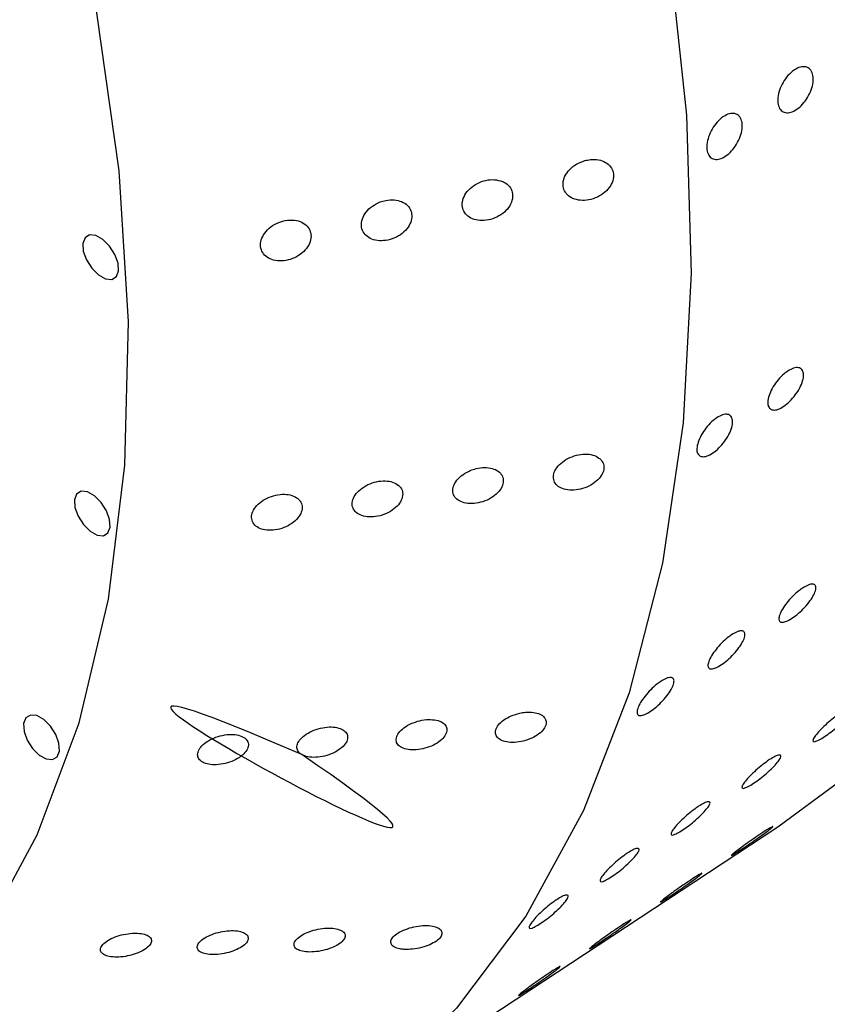
# Model space of a CAD drawing. Units: millimetres. Extents: x 0 to 21001, y 1 to 14850.
# Drawn here: x 12725 to 12765, y 10108 to 10157 of the extents above; entities that cross this region are included whole.
import ezdxf

# ---------------------------------------------------------------- set-up
doc = ezdxf.new("R2010")
doc.units = ezdxf.units.MM
doc.header["$LTSCALE"] = 50

msp = doc.modelspace()

# ---------------------------------------------------------------- linework, layer by layer
at = {"color": 7, "linetype": 'Continuous'}
msp.add_line((12739.46425945173, 10102.0052014607), (12762.27280212098, 10117.00346505051), dxfattribs=at)
at = {"color": 7, "linetype": 'Continuous', "flags": 128}
for points in [[(12723.28069261075, 10238.59642687965), (12728.97608441483, 10230.30614909403), (12734.26443288421, 10221.75558094484), (12739.1043495219, 10213.01164222116), (12743.45795541803, 10204.14276609896), (12747.2911777036, 10195.21836355876), (12750.57401621697, 10186.3082801506), (12753.28077829573, 10177.48224935788), (12755.39027985665, 10168.80934683832), (12756.88601118984, 10160.35744981331), (12757.75626616964, 10152.19270583656), (12757.9942338709, 10144.37901509986), (12757.5980518737, 10136.97753032743), (12756.57082083933, 10130.0461781729), (12754.92058024342, 10123.63920586476), (12752.6602454561, 10117.80675664823), (12749.80750666175, 10112.59447734634), (12746.38469040934, 10108.0431611117), (12742.41858487686, 10104.18842816475), (12737.94023021755, 10101.06044701724), (12732.98467562859, 10098.68369836272), (12727.59070504363, 10097.07678348193), (12721.80053359592, 10096.25227866255)], [(12762.27280212098, 10117.00346505051), (12765.22712754611, 10119.18669175457), (12769.19323307859, 10123.04142470152), (12772.616049331, 10127.59274093616), (12775.46878812534, 10132.80502023805), (12777.72912291267, 10138.63746945458), (12779.37936350858, 10145.04444176272), (12780.40659454294, 10151.97579391724), (12780.80277654014, 10159.37727868968), (12780.56480883889, 10167.19096942638), (12779.69455385909, 10175.35571340313), (12778.78069368772, 10180.88573135505)], [(12722.97808069584, 10111.70907009767), (12725.64496242959, 10116.6181569496), (12727.71211645857, 10122.15114662318), (12729.16082231577, 10128.25793150713), (12729.97796029663, 10134.88320761188), (12730.15613027304, 10141.96697541107), (12729.69371871011, 10149.44508320657), (12728.59491327856, 10157.24980809617), (12726.86966493054, 10165.31046928268), (12724.53359778224, 10173.55406817016)], [(12728.67297473694, 10144.29436513113), (12729.01944879103, 10144.10096811122), (12729.32962829418, 10144.07041323712), (12729.55629122882, 10144.20735221144), (12729.66493021786, 10144.49093731669), (12729.63900596003, 10144.87799529131), (12729.48246518857, 10145.30960006733), (12729.21913981691, 10145.72004373013), (12728.88911874582, 10146.04683995273), (12728.54264469173, 10146.24023697264), (12728.23246518857, 10146.27079184673), (12728.00580225393, 10146.13385287242), (12727.8971632649, 10145.85026776717), (12727.92308752273, 10145.46320979256), (12728.07962829418, 10145.03160501653), (12728.34295366585, 10144.62116135373), (12728.67297473694, 10144.29436513113)], [(12728.25658495445, 10131.6207167495), (12728.60305900854, 10131.42731972959), (12728.9132385117, 10131.39676485549), (12729.13990144634, 10131.53370382981), (12729.24854043538, 10131.81728893506), (12729.22261617754, 10132.20434690967), (12729.06607540609, 10132.6359516857), (12728.80275003442, 10133.0463953485), (12728.47272896333, 10133.37319157109), (12728.12625490924, 10133.56658859101), (12727.81607540609, 10133.5971434651), (12727.58941247145, 10133.46020449078), (12727.48077348241, 10133.17661938553), (12727.50669774024, 10132.78956141092), (12727.6632385117, 10132.35795663489), (12727.92656388336, 10131.94751297209), (12728.25658495445, 10131.6207167495)], [(12725.745399703, 10120.55786851532), (12726.09187375709, 10120.3644714954), (12726.40205326024, 10120.33391662131), (12726.62871619489, 10120.47085559563), (12726.73735518392, 10120.75444070088), (12726.71143092609, 10121.14149867549), (12726.55489015464, 10121.57310345152), (12726.29156478297, 10121.98354711432), (12725.96154371188, 10122.31034333691), (12725.61506965779, 10122.50374035682), (12725.30489015464, 10122.53429523092), (12725.07822721999, 10122.3973562566), (12724.96958823096, 10122.11377115135), (12724.99551248879, 10121.72671317674), (12725.15205326024, 10121.29510840071), (12725.41537863191, 10120.88466473791), (12725.745399703, 10120.55786851532)]]:
    msp.add_lwpolyline(points, dxfattribs=at)
at = {"color": 7, "linetype": 'Continuous'}
for points, knots in [([(13897.3245769958, 9186.84078123071), (13891.14428415588, 9182.650273078161), (13873.19778384208, 9170.481762973113), (13843.0876373039, 9150.682115024234), (13806.83432949504, 9127.599702488676), (13770.07497049633, 9104.992276950901), (13732.8291138717, 9082.858597343396), (13695.10475109394, 9061.206962181526), (13656.9130923023, 9040.042912226048), (13618.26465473748, 9019.372556471495), (13579.17030712482, 8999.201678596019), (13539.64098607035, 8979.535974062173), (13499.68776821991, 8960.380984317837), (13459.32184703163, 8941.742112211998), (13418.55453504727, 8923.624615705205), (13377.39725927436, 8906.033607453248), (13335.86155835947, 8888.97405287573), (13293.95907922945, 8872.450768690416), (13251.70157382511, 8856.468421383552), (13209.1008957625, 8841.031525758972), (13166.1689979025, 8826.144443852489), (13122.9179287855, 8811.811383440861), (13079.35982825675, 8798.036396374226), (13035.50692303693, 8784.823377067245), (12991.37152340625, 8772.176061433367), (12946.9660206598, 8760.098026049958), (12902.30288356462, 8748.592687052445), (12857.39465479211, 8737.663299079839), (12812.25394732738, 8727.31295427175), (12766.89344085687, 8717.544581317045), (12721.32587813564, 8708.360944554173), (12675.56406133559, 8699.764643123244), (12629.62084837598, 8691.758110169847), (12583.50914923752, 8684.343612100693), (12537.24192226111, 8677.523247890977), (12490.83217043266, 8671.2989484436), (12444.29293765502, 8665.672476000094), (12397.63730500822, 8660.645423603306), (12350.87838699913, 8656.21921461181), (12304.02932780173, 8652.395102266008), (12257.10329748898, 8649.174169305868), (12210.11348825749, 8646.557327640345), (12163.07311064596, 8644.545318068358), (12115.99538974853, 8643.13871005139), (12068.89356142399, 8642.337901537609), (12021.78086850206, 8642.143118837565), (11974.67055764781, 8642.554416545609), (11927.57587521102, 8643.571677479522), (11880.51006310522, 8645.194612700081), (11833.48635434262, 8647.42276163823), (11786.51796958624, 8650.255492249049), (11739.61811367221, 8653.692001191372), (11692.79997182384, 8657.731314065675), (11646.07670587062, 8662.372285703499), (11599.46145047365, 8667.613600508399), (11552.96730935841, 8673.453772848508), (11506.60735155578, 8679.891147500659), (11460.39460765258, 8686.923900146185), (11414.34206605263, 8694.550037918329), (11368.46266924946, 8702.767400001383), (11322.7693101118, 8711.573658281512), (11277.27482818289, 8720.96631804937), (11231.99200599491, 8730.942718754448), (11186.93356539967, 8741.500034811259), (11142.11216391675, 8752.63527645728), (11097.54039110028, 8764.345290662779), (11053.23076492583, 8776.62676209238), (11009.19572819847, 8789.476214118471), (10965.44764498357, 8802.890009886307), (10921.99879706145, 8816.864353430848), (10878.86138040766, 8831.39529084515), (10836.04750169999, 8846.47871150026), (10793.56917653745, 8862.110348696913), (10751.43832478199, 8878.285781310056), (10709.6667668601, 8895.00043523365), (10668.26621876676, 8912.249585500067), (10627.24828990902, 8930.02835734233), (10586.62448008223, 8948.33172761006), (10546.40617620598, 8967.154526341741), (10506.60464910004, 8986.49143838582), (10467.23105030204, 9006.337005070094), (10428.29640892875, 9026.685625918477), (10389.81162858301, 9047.531560414318), (10351.78748430807, 9068.868929809234), (10314.2346195915, 9090.691718976235), (10277.16354342047, 9112.993778305892), (10240.5846273904, 9135.768825643981), (10204.50810286903, 9159.01044826899), (10168.94405821757, 9182.712104907601), (10133.90243607105, 9206.867127786089), (10099.39303067942, 9231.468724715416), (10065.42548531114, 9256.509981207537), (10032.00928972067, 9281.983862620273), (9999.153777681471, 9307.8832163278), (9966.868124585422, 9334.20077391368), (9935.161345109724, 9360.92915338317), (9904.042290951991, 9388.060861391217), (9873.51964863371, 9415.588295482628), (9843.601937372468, 9443.503746340353), (9814.297507022146, 9471.799400038206), (9785.614536080742, 9500.467340293739), (9757.561029764256, 9529.499550717466), (9730.144818145185, 9558.887917054142), (9703.3735543533, 9588.62422941228), (9677.254712835927, 9618.700184478046), (9651.795587674444, 9649.10738770995), (9627.003290953155, 9679.837355511096), (9602.884751176083, 9710.881517376012), (9579.446711726743, 9742.231218009876), (9556.69572936544, 9773.877719418266), (9534.63817275815, 9805.812202966568), (9513.28022103085, 9838.02577140866), (9492.627862342522, 9870.509450885826), (9472.68689247038, 9903.254192897422), (9453.462913400253, 9936.250876246366), (9434.961331915729, 9969.49030896324), (9417.187358179372, 10002.96323021437), (9400.146004300726, 10036.66031220014), (9383.8420828838, 10070.57216205118), (9368.280205556925, 10104.68932373152), (9353.464781454566, 10139.00227995671), (9339.40001574986, 10173.50145414478), (9326.089907861038, 10208.17721238456), (9313.538250736672, 10243.01986553423), (9301.748625982698, 10278.0196710859), (9290.724414392753, 10313.16683621392), (9280.468748894005, 10348.45151677362), (9270.984682361961, 10383.86383183962), (9262.274553440508, 10419.39382072213), (9254.342345748388, 10455.03161520271), (9247.184874755918, 10490.76680905868), (9240.824673865649, 10526.5908241861), (9235.23622066659, 10562.17623583214), (9232.182458439762, 10585.84975595261), (9230.675704379926, 10597.53048611515)], [0, 0, 0, 0, 0.003993392602302862, 0.0115961206769127, 0.01919885021827249, 0.02680146941175581, 0.03440398904118963, 0.04200641929471107, 0.04960876976549257, 0.05721104945993756, 0.06481326680789118, 0.07241542967480619, 0.0800175453754634, 0.08761962068903084, 0.09522166187512626, 0.1028236746908873, 0.1104256644085644, 0.1180276358337231, 0.1256295933237478, 0.133231540806555, 0.1408334817994376, 0.1484354189315249, 0.1560373545656548, 0.1636392912166003, 0.1712412310568204, 0.1788431759346068, 0.1864451273918898, 0.1940470866817773, 0.2016490547856976, 0.2092510324301386, 0.2168530201029983, 0.2244550180695633, 0.2320570263880387, 0.2396590449247186, 0.2472610733687321, 0.2548631112464778, 0.2624651579356116, 0.2700672126787581, 0.2776692745969036, 0.2852713427024487, 0.2928734159120396, 0.3004754930591394, 0.3080775729063683, 0.315679654157696, 0.3232817354704547, 0.3308838154672319, 0.3384858927476853, 0.3460879655806427, 0.3536900324063116, 0.3612920918325249, 0.3688941424951064, 0.3764961830696914, 0.3840982122837589, 0.3917002289287354, 0.3993022318723165, 0.4069042200709717, 0.4145061925827033, 0.4221081485800633, 0.4297100873634906, 0.4373120083748973, 0.4449139112116633, 0.4525157956409657, 0.4601176616144907, 0.4677195092835362, 0.4753213390145274, 0.4829231514049308, 0.4905249472996539, 0.498126727807735, 0.5057284943195788, 0.5133302485245137, 0.5209319924287333, 0.528533728373597, 0.536135459054269, 0.5437371866347119, 0.5513389142921485, 0.5589406457590006, 0.5665423851915569, 0.5741441371892063, 0.5817459068135591, 0.5893476996073581, 0.5969495216129376, 0.6045513793902118, 0.6121532800338982, 0.6197552311897974, 0.6273572410699798, 0.6349593184665058, 0.6425614727635357, 0.6501637139474442, 0.6577660526146561, 0.665368499976856, 0.672971067863159, 0.6805737687189704, 0.6881766156009306, 0.695779622167702, 0.7033828026659993, 0.7109861719114268, 0.7185897452637817, 0.726193538596066, 0.7337975682570623, 0.7414018510266867, 0.7490064040639417, 0.7566112448468547, 0.7642163911041745, 0.7718218607383646, 0.7794276717397499, 0.7870338420916476, 0.7946403896663122, 0.8022473321118379, 0.8098546867301519, 0.8174624703464372, 0.8250706991704602, 0.832679388650502, 0.840288553320684, 0.8478982066428716, 0.8555083608442668, 0.8631190267523641, 0.8707302136288023, 0.878341929004125, 0.8859541785155168, 0.893566965749784, 0.9011802920940288, 0.9087941565965558, 0.9164085558405978, 0.9240234838335825, 0.9316389319144485, 0.9392548886816495, 0.9468713399441844, 0.9544882686977931, 0.9621056551283137, 0.9697234766435713, 0.977341707935082, 0.984960321070165, 0.9925792856146184, 1, 1, 1, 1]), ([(12763.09753231327, 10154.42928270554), (12763.19680567371, 10154.48323722171), (12763.3953522494, 10154.59114617513), (12763.6675725273, 10154.59381731829), (12763.880839355, 10154.47506856924), (12764.01112683185, 10154.2384792584), (12764.04318444498, 10153.9136744777), (12763.97338770196, 10153.53659080109), (12763.80990322778, 10153.14974658047), (12763.57169294807, 10152.79637713656), (12763.28614446159, 10152.51603390236), (12762.98575766932, 10152.34015548637), (12762.70432546695, 10152.28860208379), (12762.47315640436, 10152.36742149926), (12762.31774731483, 10152.56805670228), (12762.25515355096, 10152.86820647801), (12762.29224925194, 10153.23396419639), (12762.42505464476, 10153.62456917982), (12762.63905595337, 10153.99352673653), (12762.87697627512, 10154.26802464394), (12763.03621235802, 10154.38444903332), (12763.09753231327, 10154.42928270554)], [0, 0, 0, 0, 0.05368651835578254, 0.1073729581933993, 0.1610614356704158, 0.214751238976654, 0.2684388281222244, 0.3221241195255752, 0.3758106158405957, 0.4294999391176356, 0.4831892989396992, 0.5368758473844345, 0.5905611251057582, 0.6442486561542502, 0.6979384473201103, 0.7516269775499126, 0.8053126942533516, 0.8589984363761681, 0.912687003033284, 0.9663767849040027, 1, 1, 1, 1]), ([(12759.58852574877, 10152.12185753788), (12759.68779910921, 10152.17581205404), (12759.8863456849, 10152.28372100747), (12760.1585659628, 10152.28639215063), (12760.3718327905, 10152.16764340158), (12760.50212026734, 10151.93105409074), (12760.53417788047, 10151.60624931003), (12760.46438113746, 10151.22916563343), (12760.30089666328, 10150.84232141281), (12760.06268638357, 10150.4889519689), (12759.7771378971, 10150.2086087347), (12759.47675110482, 10150.0327303187), (12759.19531890245, 10149.98117691613), (12758.96414983985, 10150.05999633159), (12758.80874075033, 10150.26063153461), (12758.74614698647, 10150.56078131035), (12758.78324268744, 10150.92653902873), (12758.91604808026, 10151.31714401216), (12759.13004938887, 10151.68610156886), (12759.36796971062, 10151.96059947628), (12759.52720579352, 10152.07702386566), (12759.58852574877, 10152.12185753788)], [0, 0, 0, 0, 0.05368651835595088, 0.107372958193565, 0.1610614356707309, 0.2147512389767146, 0.2684388281222175, 0.3221241195255096, 0.3758106158406174, 0.4294999391178909, 0.4831892989397077, 0.5368758473847123, 0.5905611251056277, 0.6442486561543154, 0.6979384473204734, 0.7516269775501344, 0.8053126942534421, 0.8589984363762252, 0.9126870030332436, 0.9663767849041955, 1, 1, 1, 1]), ([(12752.7326194055, 10149.94290784843), (12752.59213678061, 10149.89232635248), (12752.31107581998, 10149.79112889939), (12751.96313444042, 10149.51249577449), (12751.72686783941, 10149.18124699249), (12751.63008875617, 10148.83265448446), (12751.67429324519, 10148.51046284575), (12751.8473276263, 10148.24372785701), (12752.13144846392, 10148.05515096855), (12752.50322628476, 10147.96425149995), (12752.92816107476, 10147.98640377452), (12753.35788965884, 10148.12617749852), (12753.73583194422, 10148.37026474284), (12754.01114786502, 10148.68658328379), (12754.15249931086, 10149.03250465823), (12754.15153416521, 10149.36676800075), (12754.01619848829, 10149.65585034419), (12753.7627466979, 10149.87411903952), (12753.41436769279, 10149.99790555281), (12753.05274700214, 10150.01494500103), (12752.82304912046, 10149.96325107286), (12752.73262048719, 10149.94289994363)], [0, 0, 0, 0, 0.05590495940619183, 0.1118480068790221, 0.1666725538292594, 0.2195284855986905, 0.2708365645605557, 0.3217238570657107, 0.3734309723882672, 0.426809703889987, 0.4820057230042166, 0.5383651198840693, 0.594681102041192, 0.6497744794714656, 0.7030855461690817, 0.7548777975163602, 0.8060036583787044, 0.8575014772848988, 0.9102428967862218, 0.9646639659432481, 1, 1, 1, 1]), ([(12748.55898397652, 10148.94738652049), (12748.42801358317, 10148.97494252396), (12748.16615234459, 10149.03003779409), (12747.72478857134, 10148.95835861701), (12747.30855866793, 10148.77916388624), (12746.9617762276, 10148.50152758352), (12746.73175731071, 10148.16631502883), (12746.64176456402, 10147.81849144663), (12746.69250832342, 10147.49827714471), (12746.87127983267, 10147.23486725111), (12747.16018147758, 10147.05056561286), (12747.53539465685, 10146.96480404402), (12747.96177676999, 10146.99260732366), (12748.3903478006, 10147.13783274452), (12748.7644208589, 10147.38620443681), (12749.03385486737, 10147.70492797359), (12749.16837304515, 10148.05106967653), (12749.16087781562, 10148.384167384), (12749.01883869179, 10148.66933602088), (12748.79951769052, 10148.8563015943), (12748.62408806341, 10148.92273300789), (12748.55898397652, 10148.94738652049)], [0, 0, 0, 0, 0.05573438673556479, 0.1114349218040994, 0.1678708679283751, 0.2240687181500275, 0.2788142625525132, 0.3315815874153354, 0.3828401865720042, 0.43373871586352, 0.4855119424518243, 0.5389845711830958, 0.5942623411408183, 0.6506531298366471, 0.7069347799307766, 0.7619477130874652, 0.8151742037214608, 0.8669152413429057, 0.9180400235334004, 0.9695836472007181, 0.9999999999999999, 0.9999999999999999, 0.9999999999999999, 0.9999999999999999]), ([(12742.60695483945, 10147.89765996862), (12742.47252201442, 10147.83482612594), (12742.20353982941, 10147.70910397219), (12741.89276686067, 10147.40644517133), (12741.70274937716, 10147.06509784576), (12741.65529934133, 10146.72138507915), (12741.74550420047, 10146.41547700279), (12741.95888773721, 10146.17332255944), (12742.27617747416, 10146.01628834257), (12742.67081967807, 10145.96290584762), (12743.10351892427, 10146.02575003689), (12743.52190758117, 10146.20386291395), (12743.8695485791, 10146.47710167576), (12744.1011401499, 10146.8084808418), (12744.19352689523, 10147.15465837772), (12744.14494374375, 10147.47679781271), (12743.96690199155, 10147.74416370152), (12743.67767908933, 10147.93282463179), (12743.30344016202, 10148.02043220784), (12742.92825846415, 10148.0018482774), (12742.69832247361, 10147.92728750906), (12742.60695484228, 10147.89765995585), (12742.6069547793, 10147.89765993543), (12742.60695490005, 10147.89765999694), (12742.60695483945, 10147.89765996862)], [0, 0, 0, 0, 0.05543556282151458, 0.1109191807333871, 0.1650826400391085, 0.2173111580679433, 0.2683232380199223, 0.3193574300764049, 0.3715729586001792, 0.4256056375166284, 0.4813178399710853, 0.5378120799754702, 0.5938140346640551, 0.648308965973693, 0.7010287490681676, 0.7524817872843904, 0.803625633322522, 0.8554712226408376, 0.9087655257102303, 0.9637469637026433, 1, 1, 1, 1.000000013072118, 1.000000013072118, 1.000000013072118, 1.000000013072118]), ([(12738.12382536277, 10147.00698716196), (12737.97828622865, 10146.98798079636), (12737.68718870042, 10146.94996554994), (12737.27476113176, 10146.7447237979), (12736.94388671726, 10146.45777300031), (12736.73416783372, 10146.11702617038), (12736.66610061576, 10145.77121068562), (12736.73734965073, 10145.45801047423), (12736.93413296033, 10145.20540356727), (12737.23790342084, 10145.03498591526), (12737.6235260505, 10144.96577794221), (12738.05374582152, 10145.01161856432), (12738.4777251264, 10145.17395929814), (12738.83871606297, 10145.43549347188), (12739.08893061462, 10145.76113565678), (12739.20181030757, 10146.10776634267), (12739.17295743513, 10146.43532222476), (12739.01245944653, 10146.7125791926), (12738.73782156256, 10146.91241300198), (12738.42331025892, 10147.00657576339), (12738.20687229293, 10147.00687308146), (12738.12382536277, 10147.00698716197)], [0, 0, 0, 0, 0.05642722570587672, 0.1128619187385487, 0.1689114178467667, 0.2233705343166222, 0.2758543021877916, 0.3269684822965379, 0.3779189137339524, 0.4299108204757066, 0.483675786181777, 0.5391917408682754, 0.5956523698461466, 0.6517994335061296, 0.7065448984765361, 0.7595036342121112, 0.8110886826628629, 0.8622165910682972, 0.9139094923460716, 0.9669671984587754, 1, 1, 1, 1]), ([(12762.76690017762, 10139.5395417699), (12762.86445783552, 10139.59463362869), (12763.05957300864, 10139.70481726567), (12763.30504489585, 10139.72525506919), (12763.47892359102, 10139.63277294363), (12763.56003355746, 10139.42914843127), (12763.53909918141, 10139.14007927168), (12763.41835718297, 10138.7975593009), (12763.21174460284, 10138.44013523031), (12762.94307328278, 10138.10763335246), (12762.64316553188, 10137.83715242719), (12762.34613795726, 10137.65896535792), (12762.08540369875, 10137.59320674125), (12761.88994125247, 10137.64759975502), (12761.78122532942, 10137.81644444513), (12761.77105535933, 10138.08110688574), (12761.86037106242, 10138.41173027959), (12762.03939346692, 10138.77141929942), (12762.28806867384, 10139.11729235721), (12762.54388522863, 10139.37991435702), (12762.70489658522, 10139.49516145778), (12762.76690017762, 10139.5395417699)], [0, 0, 0, 0, 0.05368651835566665, 0.1073729581933485, 0.1610614356701917, 0.2147512389761563, 0.2684388281218293, 0.322124119525169, 0.3758106158402291, 0.4294999391172781, 0.4831892989397366, 0.5368758473841381, 0.5905611251055652, 0.6442486561534095, 0.6979384473198517, 0.7516269775496152, 0.805312694252915, 0.8589984363758368, 0.9126870030329, 0.9663767849036348, 1, 1, 1, 1]), ([(12759.25789361312, 10137.23211660224), (12759.35545127102, 10137.28720846102), (12759.55056644414, 10137.39739209801), (12759.79603833135, 10137.41782990153), (12759.96991702652, 10137.32534777597), (12760.05102699296, 10137.1217232636), (12760.03009261691, 10136.83265410402), (12759.90935061846, 10136.49013413323), (12759.70273803834, 10136.13271006264), (12759.43406671828, 10135.8002081848), (12759.13415896739, 10135.52972725952), (12758.83713139276, 10135.35154019026), (12758.57639713425, 10135.28578157359), (12758.38093468797, 10135.34017458736), (12758.27221876492, 10135.50901927746), (12758.26204879484, 10135.77368171808), (12758.35136449792, 10136.10430511192), (12758.53038690241, 10136.46399413175), (12758.77906210933, 10136.80986718955), (12759.03487866413, 10137.07248918935), (12759.19589002072, 10137.18773629011), (12759.25789361312, 10137.23211660224)], [0, 0, 0, 0, 0.05368651835580916, 0.1073729581936996, 0.1610614356707619, 0.2147512389765491, 0.2684388281224008, 0.3221241195259322, 0.3758106158407675, 0.4294999391181655, 0.4831892989396162, 0.5368758473848808, 0.5905611251058389, 0.6442486561540876, 0.6979384473202187, 0.7516269775500146, 0.8053126942531241, 0.8589984363759748, 0.9126870030331752, 0.9663767849042781, 1, 1, 1, 1]), ([(12753.4862217752, 10135.19456530587), (12753.39943925818, 10135.25630109665), (12753.22595595426, 10135.37971453659), (12752.84361495894, 10135.44736411064), (12752.41904303078, 10135.4166254845), (12751.98628819258, 10135.27939686947), (12751.60418265796, 10135.05209152682), (12751.32300493035, 10134.76551197829), (12751.17426528752, 10134.45951455306), (12751.16578254174, 10134.17017816871), (12751.2904343686, 10133.92457780976), (12751.53470842822, 10133.74350933573), (12751.87914180708, 10133.6453513255), (12752.29295597315, 10133.64526382771), (12752.73023521594, 10133.74951810366), (12753.13425583592, 10133.94900873394), (12753.45056699425, 10134.21758681523), (12753.64252101855, 10134.51930283422), (12753.69351769076, 10134.81638571664), (12753.62437073814, 10135.04562664201), (12753.5231761473, 10135.15472472591), (12753.4862217752, 10135.19456530587)], [0, 0, 0, 0, 0.05418815931653293, 0.1083252852463339, 0.1637193909125043, 0.2201336615846416, 0.2763759207282315, 0.3312175463352407, 0.3840859384272466, 0.4354016779513639, 0.4862897326884447, 0.537991654566994, 0.59136237036208, 0.6465518425622037, 0.7029101205635092, 0.7592319933423524, 0.8143362974780067, 0.8676589825488588, 0.9194594656853573, 0.9705881030836633, 0.9999999999999999, 0.9999999999999999, 0.9999999999999999, 0.9999999999999999]), ([(12747.06516753965, 10134.62299667172), (12746.93502796478, 10134.55866834034), (12746.67461376553, 10134.42994492226), (12746.38221067635, 10134.14883799191), (12746.21180358424, 10133.84553602773), (12746.18189827485, 10133.55130599328), (12746.28658053062, 10133.29756385758), (12746.51332759704, 10133.1052307824), (12746.843839077, 10132.99309164312), (12747.24950218521, 10132.97704068833), (12747.686724135, 10133.06522194853), (12748.09972061853, 10133.25118132198), (12748.43273872807, 10133.51127533257), (12748.645277455, 10133.81010342685), (12748.71930768395, 10134.11075692895), (12748.65506044837, 10134.38203381134), (12748.46322906296, 10134.59888839841), (12748.16098436386, 10134.74071604788), (12747.77542127523, 10134.78813822983), (12747.39121136967, 10134.74209106502), (12747.15855424951, 10134.65710269552), (12747.06516927439, 10134.62298967648)], [0, 0, 0, 0, 0.05455201258649559, 0.1091606353340085, 0.1623209839609244, 0.213810733417663, 0.2646739481593116, 0.3161742366444819, 0.3692536173065021, 0.4241836049377035, 0.4804296211307534, 0.5368390338242925, 0.5921839423599627, 0.6457812136621489, 0.6977707017688234, 0.7489355926470292, 0.8003080540390513, 0.8528045623469491, 0.9069468816400703, 0.9626499153049616, 1, 1, 1, 1]), ([(12743.51330864452, 10133.88986785652), (12743.42294188667, 10133.94920837134), (12743.24229223881, 10134.06783432805), (12742.85304510901, 10134.12607829857), (12742.42559805904, 10134.08541450778), (12741.99511704585, 10133.93877835307), (12741.62051079394, 10133.70432085008), (12741.35075959368, 10133.41412465079), (12741.21512721532, 10133.10824451612), (12741.21954572843, 10132.82201807434), (12741.35600288216, 10132.58170692134), (12741.61055922523, 10132.40771457473), (12741.96299324588, 10132.31821391444), (12742.38120055868, 10132.32782376679), (12742.81788225126, 10132.44161449575), (12743.21584505621, 10132.648838025), (12743.52171092056, 10132.92200628847), (12743.7009191667, 10133.22480407153), (12743.7388541314, 10133.51990259656), (12743.65907827844, 10133.74535237633), (12743.5523248038, 10133.85118737936), (12743.51330864451, 10133.88986785652)], [0, 0, 0, 0, 0.05433494660315755, 0.1086194658765371, 0.1641399556748659, 0.2205925578781238, 0.2767556120042602, 0.3314286330900002, 0.3841207507613941, 0.4353378435392004, 0.4862461145647563, 0.5380750005164325, 0.591625865478605, 0.6469702042754342, 0.703383641327313, 0.7596321497743096, 0.8145743562593862, 0.8677287822412147, 0.919427460509425, 0.9705524242055485, 1, 1, 1, 1]), ([(12738.53262433921, 10133.23219983982), (12738.44150931632, 10133.29103093189), (12738.25936350612, 10133.40863872687), (12737.86870908432, 10133.46489503437), (12737.44072173361, 10133.42213569369), (12737.01079232914, 10133.27351999304), (12736.63782319386, 10133.0375648915), (12736.37051230715, 10132.74662319429), (12736.23765395351, 10132.44079635688), (12736.24478603081, 10132.15526820986), (12736.38370990713, 10131.91612192519), (12736.64040115628, 10131.74366669295), (12736.99448399341, 10131.65602258942), (12737.41357287028, 10131.66768636123), (12737.85007212172, 10131.78346639853), (12738.24669648883, 10131.99226571009), (12738.55031661703, 10132.26632988911), (12738.72682619854, 10132.56929678393), (12738.762016438, 10132.86394972662), (12738.68000800018, 10133.08860507515), (12738.57207923268, 10133.19375924128), (12738.53262433921, 10133.23219983982)], [0, 0, 0, 0, 0.05436397742898389, 0.1086776955182012, 0.164222136090179, 0.2206811142501902, 0.2768277869346742, 0.3314666963444848, 0.3841224701474229, 0.4353184181126967, 0.4862304204495689, 0.5380865522867525, 0.5916769557638597, 0.647055223482108, 0.7034796042590914, 0.7597098999696398, 0.8146151872886769, 0.867733673120705, 0.9194130161309833, 0.9705402837705686, 1, 1, 1, 1]), ([(12738.7247596269, 10120.57761718292), (12738.82130562556, 10120.53556035057), (12739.01432327274, 10120.45147907386), (12739.41931102584, 10120.43130381363), (12739.85641645062, 10120.49404659628), (12740.28537611696, 10120.64172542681), (12740.64633680917, 10120.85381079371), (12740.89597312464, 10121.10195272695), (12741.01151659711, 10121.35547354907), (12740.9886551858, 10121.58806167431), (12740.83375674808, 10121.77812383015), (12740.5604602037, 10121.9069770133), (12740.19161061387, 10121.95843871851), (12739.76336327362, 10121.92165685338), (12739.32624559373, 10121.79643464716), (12738.93825009918, 10121.59754408112), (12738.65041764447, 10121.3534272882), (12738.49250129105, 10121.09699523614), (12738.47440088044, 10120.85818666704), (12738.568766161, 10120.68359184914), (12738.6828325315, 10120.60610052653), (12738.72475983742, 10120.57761708855), (12755.69805508646, 10109.04675928804), (12717.80458853836, 10129.69074605783), (12738.7247596269, 10120.57761718292)], [0, 0, 0, 0, 0.05537966104674471, 0.1107166741823048, 0.1670167883617674, 0.223392234070862, 0.2786326996022323, 0.3321101959466046, 0.3840191674291756, 0.4351711869249701, 0.4865984136679166, 0.5391969984258205, 0.59345425886236, 0.6492417070635867, 0.7057434484949979, 0.7616913777863452, 0.8159760872285393, 0.8683041431176507, 0.9193558807664487, 0.9703576904990772, 1, 1, 1, 1.000000230705147, 1.000000230705147, 1.000000230705147, 1.000000230705147]), ([(12763.498210413, 10128.80975533827), (12763.59408531552, 10128.86628146841), (12763.78583498032, 10128.97933364601), (12764.00507783368, 10129.02216316015), (12764.14035013476, 10128.96274582621), (12764.1732862192, 10128.80055367524), (12764.10047606133, 10128.55631907504), (12763.92989573008, 10128.25708556266), (12763.68111809484, 10127.93644694802), (12763.3826802755, 10127.63000419585), (12763.06874478752, 10127.37182985228), (12762.77499863619, 10127.19076248776), (12762.53448617775, 10127.10727413024), (12762.37392183486, 10127.1311510431), (12762.31086641733, 10127.26022376671), (12762.35199409962, 10127.48041352261), (12762.4924429626, 10127.76692661779), (12762.7167496176, 10128.08773421474), (12762.99941677702, 10128.40453369745), (12763.27278387496, 10128.65218405141), (12763.43553634005, 10128.7659466793), (12763.498210413, 10128.80975533827)], [0, 0, 0, 0, 0.05368651835555266, 0.1073729581931407, 0.1610614356705921, 0.2147512389763828, 0.268438828122086, 0.3221241195255128, 0.3758106158405508, 0.4294999391175416, 0.4831892989399982, 0.536875847384584, 0.590561125105852, 0.6442486561539058, 0.6979384473202532, 0.7516269775499473, 0.8053126942534589, 0.8589984363760637, 0.9126870030332005, 0.9663767849038327, 1, 1, 1, 1]), ([(12759.9892038485, 10126.5023301706), (12760.08507875101, 10126.55885630074), (12760.27682841582, 10126.67190847835), (12760.49607126918, 10126.71473799248), (12760.63134357026, 10126.65532065854), (12760.6642796547, 10126.49312850757), (12760.59146949683, 10126.24889390737), (12760.42088916558, 10125.949660395), (12760.17211153034, 10125.62902178035), (12759.87367371101, 10125.32257902819), (12759.55973822302, 10125.06440468461), (12759.26599207169, 10124.8833373201), (12759.02547961325, 10124.79984896258), (12758.86491527036, 10124.82372587544), (12758.80185985282, 10124.95279859904), (12758.84298753512, 10125.17298835495), (12758.9834363981, 10125.45950145012), (12759.2077430531, 10125.78030904707), (12759.49041021252, 10126.09710852978), (12759.76377731046, 10126.34475888375), (12759.92652977555, 10126.45852151164), (12759.9892038485, 10126.5023301706)], [0, 0, 0, 0, 0.05368651835583495, 0.107372958193651, 0.1610614356704635, 0.2147512389762112, 0.2684388281220746, 0.322124119525289, 0.3758106158400402, 0.429499939117811, 0.483189298939237, 0.5368758473839432, 0.5905611251051702, 0.6442486561539278, 0.6979384473200582, 0.7516269775498642, 0.8053126942532065, 0.8589984363758675, 0.9126870030329874, 0.9663767849039123, 0.9999999999999999, 0.9999999999999999, 0.9999999999999999, 0.9999999999999999]), ([(12756.480197284, 10124.19490500294), (12756.57607218652, 10124.25143113308), (12756.76782185132, 10124.36448331069), (12756.98706470468, 10124.40731282481), (12757.12233700576, 10124.34789549088), (12757.1552730902, 10124.18570333991), (12757.08246293233, 10123.94146873971), (12756.91188260108, 10123.64223522733), (12756.66310496584, 10123.32159661269), (12756.3646671465, 10123.01515386052), (12756.05073165852, 10122.75697951695), (12755.75698550719, 10122.57591215243), (12755.51647304875, 10122.49242379491), (12755.35590870587, 10122.51630070778), (12755.29285328832, 10122.64537343138), (12755.33398097063, 10122.86556318728), (12755.47442983359, 10123.15207628246), (12755.6987364886, 10123.4728838794), (12755.98140364802, 10123.78968336212), (12756.25477074596, 10124.03733371608), (12756.41752321105, 10124.15109634397), (12756.480197284, 10124.19490500294)], [0, 0, 0, 0, 0.05368651835599884, 0.1073729581936343, 0.1610614356708882, 0.214751238976838, 0.268438828122318, 0.3221241195259599, 0.3758106158408547, 0.4294999391177364, 0.4831892989400945, 0.5368758473848906, 0.5905611251059716, 0.6442486561539876, 0.6979384473204154, 0.7516269775502434, 0.8053126942535099, 0.8589984363761368, 0.9126870030332503, 0.9663767849040792, 1, 1, 1, 1]), ([(12749.50892986489, 10122.62757650221), (12749.36639334038, 10122.58805214062), (12749.08119122277, 10122.50896762763), (12748.70897260059, 10122.29895950449), (12748.43887455179, 10122.0530471524), (12748.30075626081, 10121.79733767331), (12748.30093752195, 10121.5620017385), (12748.43356533699, 10121.36719852117), (12748.68709933682, 10121.23019888665), (12749.04197560181, 10121.16663124787), (12749.46456988336, 10121.18826220558), (12749.90510268673, 10121.29730575532), (12750.30498347139, 10121.48182175259), (12750.61193101026, 10121.71679904934), (12750.79287212787, 10121.97140056656), (12750.83569920509, 10122.2169013371), (12750.74251302623, 10122.42955972938), (12750.52346190101, 10122.58995066367), (12750.19674978581, 10122.67910018562), (12749.8394992407, 10122.68768393626), (12749.60307541965, 10122.64469498966), (12749.50892986489, 10122.62757650215)], [0, 0, 0, 0, 0.05529119455466924, 0.1106324559773435, 0.1646181414632974, 0.2167035957161828, 0.2676722642819809, 0.3187722333956928, 0.3711280065642741, 0.4253161011633761, 0.4811333988834389, 0.5376355013276715, 0.5935451252114357, 0.6478924174201888, 0.7004756501672068, 0.751856893078338, 0.803017455951711, 0.8549617607600465, 0.9084036490718578, 0.9635257173559482, 0.9999999999999999, 0.9999999999999999, 0.9999999999999999, 0.9999999999999999]), ([(12765.37586191679, 10122.63605248793), (12765.47013814073, 10122.69426623856), (12765.65869045074, 10122.81069365468), (12765.85302058301, 10122.87985956889), (12765.9516412642, 10122.85930053776), (12765.93887083406, 10122.74574940976), (12765.81687732113, 10122.55408603181), (12765.59907989223, 10122.3055464933), (12765.31038141656, 10122.02794093304), (12764.98377607904, 10121.75195707284), (12764.65657060699, 10121.50815965447), (12764.36592838023, 10121.32372786904), (12764.14454714888, 10121.21952395312), (12764.01701203526, 10121.20772228216), (12763.99719709092, 10121.29025003673), (12764.08693763099, 10121.45833303834), (12764.27587915643, 10121.69310012982), (12764.54316136175, 10121.96824223696), (12764.8581056996, 10122.25086245429), (12765.14814438642, 10122.48090033006), (12765.31255089212, 10122.5929164058), (12765.37586191679, 10122.63605248793)], [0, 0, 0, 0, 0.05368651835551368, 0.1073729581936089, 0.1610614356705784, 0.2147512389767399, 0.2684388281222033, 0.3221241195256979, 0.3758106158407594, 0.4294999391175527, 0.4831892989392379, 0.5368758473846842, 0.5905611251055577, 0.6442486561540122, 0.6979384473200883, 0.7516269775500908, 0.8053126942533613, 0.8589984363759927, 0.9126870030330736, 0.9663767849036694, 0.9999999999999999, 0.9999999999999999, 0.9999999999999999, 0.9999999999999999]), ([(12745.47067816837, 10122.25703146829), (12745.3508464708, 10122.28151021949), (12745.11124028487, 10122.3304560354), (12744.67261918404, 10122.28851244797), (12744.23648385491, 10122.16459559606), (12743.84805681322, 10121.96546989789), (12743.56014004475, 10121.72145584047), (12743.40236328702, 10121.46522667363), (12743.38307463159, 10121.22560196807), (12743.49742969425, 10121.02399420826), (12743.73469089604, 10120.87781507563), (12744.07681376793, 10120.80296388728), (12744.49247727151, 10120.81205317625), (12744.93398384347, 10120.90901933253), (12745.34315472402, 10121.08403166715), (12745.66587691644, 10121.31364483929), (12745.86585718611, 10121.56723111893), (12745.9286830105, 10121.81581653205), (12745.85353915136, 10122.03364665185), (12745.68316352137, 10122.18108832053), (12745.52843980309, 10122.23638722012), (12745.47067816837, 10122.25703146829)], [0, 0, 0, 0, 0.05599417049277848, 0.1119616086304928, 0.1684624139978131, 0.2244080600037728, 0.2786911455823152, 0.331020383781632, 0.3820752026260739, 0.4330790022952257, 0.4852066556978481, 0.5391319087553464, 0.594765892005943, 0.6512505734541089, 0.7073176963036247, 0.7619188469979613, 0.8147350103841604, 0.8662366964963841, 0.9173691007389481, 0.9691521385828181, 1, 1, 1, 1]), ([(12735.89288387928, 10121.40867536707), (12735.80384723097, 10121.45630510994), (12735.62585072204, 10121.55152351848), (12735.23586901707, 10121.59033506687), (12734.80500539036, 10121.54450893919), (12734.36995630935, 10121.40973715546), (12733.99101724605, 10121.20427162222), (12733.71650173066, 10120.95706293905), (12733.57421951121, 10120.70141212091), (12733.5702904209, 10120.46514269084), (12733.69902885156, 10120.2690146131), (12733.94909816189, 10120.13014970112), (12734.30131879116, 10120.06423045383), (12734.72256597675, 10120.08319574464), (12735.16342924374, 10120.18962290412), (12735.56538874624, 10120.3720553776), (12735.87563340429, 10120.60574903947), (12736.0609793271, 10120.86034900736), (12736.10687910823, 10121.10576730427), (12736.03416748282, 10121.29143411345), (12735.93079230547, 10121.37721784971), (12735.89288387928, 10121.40867536707)], [0, 0, 0, 0, 0.05482565623564081, 0.1096040293119256, 0.165515984660466, 0.2220225390823853, 0.2778333469439393, 0.3318988058318699, 0.3840356717738089, 0.4350140429327209, 0.4860860726120441, 0.5383944221093065, 0.5925367967139161, 0.6483275092321851, 0.7048315197226998, 0.7607709049924632, 0.8151658180211087, 0.8677979676299202, 0.9192114050012755, 0.9703742371229791, 1, 1, 1, 1]), ([(12761.86685535229, 10120.32862732027), (12761.96113157623, 10120.3868410709), (12762.14968388624, 10120.50326848702), (12762.34401401851, 10120.57243440122), (12762.44263469971, 10120.55187537009), (12762.42986426955, 10120.43832424208), (12762.30787075663, 10120.24666086416), (12762.09007332772, 10119.99812132563), (12761.80137485207, 10119.72051576538), (12761.47476951454, 10119.44453190517), (12761.14756404249, 10119.20073448681), (12760.85692181573, 10119.01630270137), (12760.63554058438, 10118.91209878546), (12760.50800547076, 10118.90029711449), (12760.48819052642, 10118.98282486907), (12760.57793106649, 10119.15090787068), (12760.76687259193, 10119.38567496215), (12761.03415479725, 10119.6608170693), (12761.3490991351, 10119.94343728663), (12761.63913782191, 10120.1734751624), (12761.80354432762, 10120.28549123813), (12761.86685535229, 10120.32862732027)], [0, 0, 0, 0, 0.05368651835601181, 0.1073729581934953, 0.1610614356706725, 0.2147512389765374, 0.268438828122235, 0.3221241195256532, 0.3758106158404299, 0.4294999391176554, 0.4831892989396791, 0.5368758473843012, 0.5905611251057047, 0.644248656154048, 0.6979384473203676, 0.7516269775498939, 0.8053126942531452, 0.8589984363760659, 0.9126870030333325, 0.9663767849042926, 1, 1, 1, 1]), ([(12758.35784878779, 10118.0212021526), (12758.45212501173, 10118.07941590323), (12758.64067732174, 10118.19584331936), (12758.83500745401, 10118.26500923356), (12758.9336281352, 10118.24445020243), (12758.92085770505, 10118.13089907443), (12758.79886419213, 10117.93923569649), (12758.58106676322, 10117.69069615796), (12758.29236828756, 10117.41309059771), (12757.96576295004, 10117.13710673751), (12757.63855747799, 10116.89330931914), (12757.34791525123, 10116.70887753371), (12757.12653401988, 10116.60467361779), (12756.99899890626, 10116.59287194683), (12756.97918396192, 10116.67539970141), (12757.06892450199, 10116.84348270302), (12757.25786602743, 10117.07824979449), (12757.52514823276, 10117.35339190164), (12757.8400925706, 10117.63601211896), (12758.13013125741, 10117.86604999473), (12758.29453776312, 10117.97806607047), (12758.35784878779, 10118.0212021526)], [0, 0, 0, 0, 0.05368651835544446, 0.1073729581934639, 0.1610614356704174, 0.2147512389765922, 0.2684388281221663, 0.3221241195258542, 0.3758106158406648, 0.4294999391179881, 0.48318929893937, 0.5368758473845792, 0.590561125105995, 0.6442486561542096, 0.6979384473201682, 0.7516269775499673, 0.80531269425329, 0.8589984363760644, 0.9126870030331411, 0.9663767849037252, 1, 1, 1, 1]), ([(12761.53802884681, 10116.73138761284), (12761.63083904405, 10116.7914910556), (12761.81645930279, 10116.91169785323), (12761.98794998716, 10117.01034463878), (12762.05298746358, 10117.03325673175), (12761.99836665557, 10116.97407735542), (12761.83137662571, 10116.84112451264), (12761.57041800192, 10116.64914615267), (12761.24525587506, 10116.41951370769), (12760.89293785623, 10116.17746302769), (12760.55362335488, 10115.94967604244), (12760.26581324279, 10115.76149793666), (12760.0618913729, 10115.63422207656), (12759.96451303802, 10115.58266341456), (12759.98420469465, 10115.61328744292), (12760.1183962208, 10115.72321285802), (12760.35171648628, 10115.9001705169), (12760.65835975138, 10116.12425059013), (12761.00288576782, 10116.36862437145), (12761.30821053146, 10116.57894408291), (12761.47413375271, 10116.6890045953), (12761.53802884681, 10116.73138761284)], [0, 0, 0, 0, 0.05368651835611129, 0.1073729581938747, 0.1610614356709103, 0.2147512389767671, 0.2684388281225761, 0.3221241195257845, 0.3758106158403092, 0.4294999391183242, 0.4831892989400169, 0.5368758473844082, 0.5905611251060803, 0.644248656154416, 0.6979384473206637, 0.7516269775503339, 0.8053126942535227, 0.8589984363762333, 0.9126870030335705, 0.9663767849038675, 1, 1, 1, 1]), ([(12754.84884222329, 10115.71377698494), (12754.94311844723, 10115.77199073557), (12755.13167075724, 10115.88841815169), (12755.32600088951, 10115.95758406589), (12755.42462157071, 10115.93702503477), (12755.41185114055, 10115.82347390676), (12755.28985762763, 10115.63181052882), (12755.07206019873, 10115.3832709903), (12754.78336172307, 10115.10566543005), (12754.45675638554, 10114.82968156985), (12754.12955091349, 10114.58588415147), (12753.83890868673, 10114.40145236604), (12753.61752745538, 10114.29724845013), (12753.48999234177, 10114.28544677917), (12753.47017739742, 10114.36797453374), (12753.55991793749, 10114.53605753535), (12753.74885946293, 10114.77082462682), (12754.01614166826, 10115.04596673397), (12754.3310860061, 10115.3285869513), (12754.62112469292, 10115.55862482707), (12754.78553119862, 10115.6706409028), (12754.84884222329, 10115.71377698494)], [0, 0, 0, 0, 0.05368651835562397, 0.1073729581930826, 0.1610614356702422, 0.2147512389762776, 0.2684388281217623, 0.3221241195248988, 0.375810615840288, 0.4294999391171258, 0.4831892989389272, 0.5368758473842618, 0.5905611251054396, 0.6442486561535358, 0.6979384473197736, 0.7516269775496627, 0.8053126942526914, 0.8589984363757381, 0.9126870030330217, 0.9663767849037869, 1, 1, 1, 1]), ([(12758.02902228231, 10114.42396244518), (12758.12183247955, 10114.48406588794), (12758.30745273829, 10114.60427268556), (12758.47894342267, 10114.70291947111), (12758.54398089908, 10114.72583156409), (12758.48936009107, 10114.66665218775), (12758.32237006121, 10114.53369934497), (12758.06141143742, 10114.341720985), (12757.73624931056, 10114.11208854002), (12757.38393129173, 10113.87003786003), (12757.04461679038, 10113.64225087478), (12756.75680667828, 10113.45407276899), (12756.5528848084, 10113.3267969089), (12756.45550647352, 10113.2752382469), (12756.47519813015, 10113.30586227526), (12756.6093896563, 10113.41578769036), (12756.84270992178, 10113.59274534923), (12757.14935318688, 10113.81682542246), (12757.49387920332, 10114.06119920379), (12757.79920396696, 10114.27151891525), (12757.96512718821, 10114.38157942764), (12758.02902228231, 10114.42396244518)], [0, 0, 0, 0, 0.05368651835533779, 0.1073729581936341, 0.16106143567068, 0.2147512389764751, 0.2684388281220824, 0.3221241195255275, 0.3758106158405335, 0.4294999391174155, 0.4831892989394874, 0.5368758473848211, 0.5905611251054529, 0.6442486561540768, 0.6979384473201933, 0.7516269775499252, 0.80531269425313, 0.8589984363758922, 0.912687003032816, 0.9663767849036279, 1, 1, 1, 1]), ([(12751.33983565879, 10113.40635181727), (12751.43411188273, 10113.4645655679), (12751.62266419274, 10113.58099298403), (12751.81699432501, 10113.65015889823), (12751.91561500621, 10113.6295998671), (12751.90284457605, 10113.5160487391), (12751.78085106313, 10113.32438536116), (12751.56305363422, 10113.07584582264), (12751.27435515857, 10112.79824026239), (12750.94774982104, 10112.52225640218), (12750.62054434899, 10112.27845898381), (12750.32990212223, 10112.09402719838), (12750.10852089088, 10111.98982328246), (12749.98098577726, 10111.9780216115), (12749.96117083292, 10112.06054936608), (12750.05091137299, 10112.22863236769), (12750.23985289843, 10112.46339945916), (12750.50713510375, 10112.73854156631), (12750.8220794416, 10113.02116178363), (12751.11211812841, 10113.25119965941), (12751.27652463413, 10113.36321573514), (12751.33983565879, 10113.40635181727)], [0, 0, 0, 0, 0.05368651835526753, 0.1073729581933832, 0.1610614356704353, 0.214751238976345, 0.2684388281219892, 0.3221241195253668, 0.3758106158403028, 0.4294999391179073, 0.4831892989396876, 0.536875847384093, 0.5905611251057536, 0.644248656154197, 0.6979384473201358, 0.7516269775499029, 0.8053126942529834, 0.8589984363758606, 0.9126870030329047, 0.9663767849037382, 0.9999999999999999, 0.9999999999999999, 0.9999999999999999, 0.9999999999999999]), ([(12754.52001571781, 10112.11653727751), (12754.61282591505, 10112.17664072027), (12754.79844617379, 10112.2968475179), (12754.96993685816, 10112.39549430345), (12755.03497433458, 10112.41840639642), (12754.98035352658, 10112.35922702009), (12754.8133634967, 10112.22627417731), (12754.55240487292, 10112.03429581734), (12754.22724274606, 10111.80466337236), (12753.87492472723, 10111.56261269237), (12753.53561022588, 10111.33482570711), (12753.24780011378, 10111.14664760133), (12753.0438782439, 10111.01937174123), (12752.94649990901, 10110.96781307923), (12752.96619156565, 10110.99843710759), (12753.1003830918, 10111.10836252269), (12753.33370335728, 10111.28532018157), (12753.64034662238, 10111.5094002548), (12753.98487263882, 10111.75377403613), (12754.29019740246, 10111.96409374758), (12754.45612062371, 10112.07415425997), (12754.52001571781, 10112.11653727751)], [0, 0, 0, 0, 0.05368651835578657, 0.1073729581937441, 0.161061435670849, 0.2147512389767368, 0.2684388281225299, 0.3221241195258243, 0.3758106158409242, 0.4294999391182777, 0.4831892989397609, 0.5368758473843033, 0.5905611251057655, 0.6442486561543168, 0.6979384473205642, 0.7516269775506551, 0.8053126942536063, 0.8589984363762619, 0.9126870030338209, 0.9663767849043232, 1, 1, 1, 1]), ([(12730.35069199578, 10111.74640586661), (12730.20603646191, 10111.73113406501), (12729.91663386176, 10111.70058079841), (12729.48427457097, 10111.56997710092), (12729.12168534323, 10111.3957764054), (12728.86983393342, 10111.19657259792), (12728.75147232556, 10110.99897310291), (12728.77011217241, 10110.82178903504), (12728.92119530635, 10110.68008898115), (12729.19406196067, 10110.58733375791), (12729.5670521362, 10110.55573152512), (12730.0016522388, 10110.59290664554), (12730.44340330977, 10110.69725761558), (12730.83303383986, 10110.85574143786), (12731.12237214771, 10111.0468310129), (12731.28369385549, 10111.24692423875), (12731.30753520725, 10111.43493662878), (12731.19586698028, 10111.59349560128), (12730.95767722088, 10111.70567205555), (12730.65748200977, 10111.75501189966), (12730.43719755644, 10111.74883250817), (12730.35069199551, 10111.74640586517), (12730.35069198385, 10111.74640586484), (12730.350692008, 10111.7464058679), (12730.35069199578, 10111.74640586661)], [0, 0, 0, 0, 0.05600090166225514, 0.1120372385221149, 0.1670146539645191, 0.2200251782404366, 0.2714127357425328, 0.3222765427035477, 0.3738775950512293, 0.4271156140947042, 0.4821940063928576, 0.5385080492829889, 0.594870233329732, 0.6500792286959232, 0.7035233463773568, 0.7554114927154023, 0.8065607573292194, 0.8580008235551077, 0.9106212061336597, 0.9649010060338014, 0.9999999999999999, 0.9999999999999999, 0.9999999999999999, 1.000000001465577, 1.000000001465577, 1.000000001465577, 1.000000001465577]), ([(12736.0731402115, 10111.43329845197), (12736.07570255453, 10111.4953563264), (12736.08082528821, 10111.61942479011), (12735.91449401459, 10111.76407049083), (12735.63796056435, 10111.85814805392), (12735.2616510322, 10111.88812928903), (12734.82697286521, 10111.84695763397), (12734.38631050209, 10111.73668599825), (12733.99907573267, 10111.57195511898), (12733.71421608654, 10111.37675518526), (12733.55907415183, 10111.1766125753), (12733.54111504893, 10110.99231152617), (12733.65736434316, 10110.83967214347), (12733.89906095222, 10110.73243314644), (12734.24815356803, 10110.68334946478), (12734.67102397112, 10110.70175251894), (12735.11663076489, 10110.78887977773), (12735.52619774097, 10110.93481223651), (12735.84445432619, 10111.11926895553), (12736.02079959618, 10111.29357659045), (12736.0590582672, 10111.3957070813), (12736.0731402115, 10111.43329845197)], [0, 0, 0, 0, 0.05216533266354727, 0.1042909178345921, 0.1574616321905166, 0.212329520045263, 0.2685049540123806, 0.3249581080567926, 0.3803937002591292, 0.4339408485431404, 0.4856804644144939, 0.536561461052475, 0.587856827688956, 0.6406022070997764, 0.6952106379006228, 0.7512915673650616, 0.8077723320646532, 0.8633886671513016, 0.9173238072030934, 0.9695692110804784, 1, 1, 1, 1]), ([(12740.65152430985, 10111.89877373326), (12740.55720527517, 10111.93182028673), (12740.36863303738, 10111.99789032826), (12739.96497463098, 10112.01067570163), (12739.52545391469, 10111.95573058468), (12739.09048581391, 10111.83258495341), (12738.72087102233, 10111.65964324823), (12738.46094248154, 10111.4614819939), (12738.333607497, 10111.26307308038), (12738.34341491939, 10111.08400613784), (12738.4861441261, 10110.93947447049), (12738.75160765727, 10110.84305993364), (12739.11904152625, 10110.80713852999), (12739.55112707904, 10110.83979034792), (12739.99423636569, 10110.94012120179), (12740.38896214358, 10111.09579616347), (12740.68582808927, 10111.28553349161), (12740.85621215646, 10111.48589049766), (12740.88792666569, 10111.67461661335), (12740.803303006, 10111.81410644782), (12740.69247996578, 10111.87592728446), (12740.65152430985, 10111.89877373326)], [0, 0, 0, 0, 0.05549474000129229, 0.1109507465161123, 0.1672833719412199, 0.2236303642757877, 0.2787227924252687, 0.3318607078714709, 0.383331296266437, 0.434197911926462, 0.4857227732618265, 0.5388383995945328, 0.5938022348698792, 0.6500657152609595, 0.7064691382721465, 0.7617893231729687, 0.8153569473644338, 0.8673261766873042, 0.9184883785704433, 0.9698766437457028, 1, 1, 1, 1]), ([(12743.79709605176, 10110.94816556025), (12743.9331501646, 10110.94721130458), (12744.20530115379, 10110.94530249332), (12744.65605852618, 10111.03059887413), (12745.06959004295, 10111.17069968021), (12745.39974791787, 10111.35319098156), (12745.60907947811, 10111.55262471227), (12745.68278187884, 10111.74717073368), (12745.61927911553, 10111.917996379), (12745.42535369867, 10112.04891665466), (12745.1159727131, 10112.1252401715), (12744.71842526689, 10112.13508669572), (12744.27587717084, 10112.07316465597), (12743.84476920112, 10111.94517507542), (12743.48300573704, 10111.76902020181), (12743.23393150348, 10111.56994716456), (12743.11842366776, 10111.37255131291), (12743.13975217186, 10111.19567029528), (12743.29417607465, 10111.05542922536), (12743.5305414443, 10110.97354742224), (12743.72264883994, 10110.95525450018), (12743.79709627366, 10110.94816543888), (12743.79709693898, 10110.94816537553), (12743.7970953245, 10110.94816556535), (12743.79709605176, 10110.94816556025)], [0, 0, 0, 0, 0.05635540350009899, 0.1127285202086351, 0.1684734413851952, 0.2225818052432607, 0.2749619023645961, 0.3262546881352644, 0.3774658953165007, 0.4295776551535951, 0.483246113394506, 0.5385693984828988, 0.5949556834742583, 0.6512379771933063, 0.7061723133134252, 0.7591388363330293, 0.8105093474259368, 0.861386415160419, 0.9130193757898007, 0.96629237393816, 1, 1, 1, 1.000000252926064, 1.000000252926064, 1.000000252926064, 1.000000252926064]), ([(12751.01100915331, 10109.80911210985), (12751.10381935055, 10109.86921555261), (12751.28943960929, 10109.98942235023), (12751.46093029366, 10110.08806913578), (12751.52596777008, 10110.11098122876), (12751.47134696207, 10110.05180185242), (12751.30435693221, 10109.91884900964), (12751.04339830841, 10109.72687064968), (12750.71823618156, 10109.49723820469), (12750.36591816273, 10109.2551875247), (12750.02660366138, 10109.02740053945), (12749.73879354928, 10108.83922243366), (12749.5348716794, 10108.71194657357), (12749.43749334452, 10108.66038791157), (12749.45718500116, 10108.69101193993), (12749.5913765273, 10108.80093735503), (12749.82469679278, 10108.97789501391), (12750.13134005788, 10109.20197508714), (12750.47586607433, 10109.44634886846), (12750.78119083796, 10109.65666857992), (12750.94711405921, 10109.76672909231), (12751.01100915331, 10109.80911210985)], [0, 0, 0, 0, 0.05368651835608583, 0.1073729581936137, 0.1610614356710498, 0.2147512389764974, 0.2684388281224853, 0.3221241195258233, 0.3758106158407356, 0.4294999391181185, 0.4831892989398742, 0.5368758473849305, 0.5905611251060854, 0.6442486561545444, 0.6979384473205185, 0.7516269775505713, 0.8053126942537749, 0.8589984363765749, 0.9126870030336074, 0.966376784904282, 0.9999999999999999, 0.9999999999999999, 0.9999999999999999, 0.9999999999999999])]:
    msp.add_open_spline(points, degree=3, knots=knots, dxfattribs=at)

doc.saveas('drawing.dxf')
